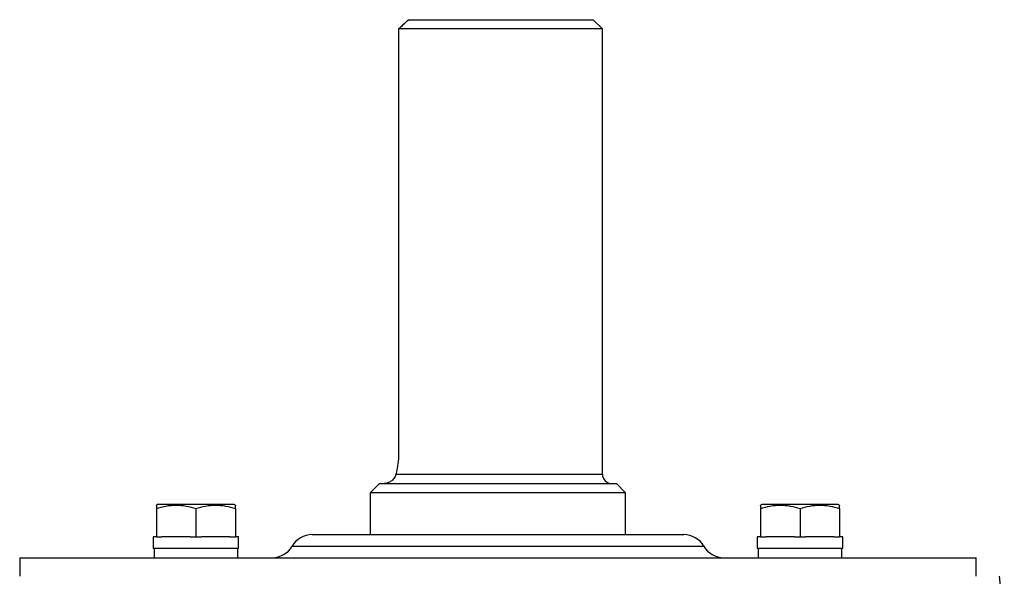
# Model space of a CAD drawing. Units: inches. Extents: x -70 to 58, y -29 to 41.
# Drawn here: x 15 to 23, y -10 to -5 of the extents above; entities that cross this region are included whole.
import ezdxf

# ---------------------------------------------------------------- set-up
doc = ezdxf.new("R2010")
doc.units = ezdxf.units.IN
doc.header["$MEASUREMENT"] = 0

msp = doc.modelspace()

# ---------------------------------------------------------------- linework, layer by layer
at = {"color": 7, "linetype": 'Continuous', "lineweight": 25}
for p, q in [((17.8372, -5.2541), (19.4028, -5.2541)), ((19.4816, -5.3328), (19.4028, -5.2541)), ((17.7539, -5.3328), (17.7539, -8.9155)), ((19.4816, -5.3328), (17.7539, -5.3328)), ((19.4816, -9.1123), (19.4816, -5.3328)), ((17.5918, -9.1911), (17.5131, -9.2698)), ((17.5918, -9.1911), (19.5997, -9.1911)), ((19.6784, -9.2698), (19.5997, -9.1911)), ((17.5131, -9.2698), (17.5131, -9.6241)), ((19.6784, -9.2698), (17.5131, -9.2698)), ((19.6784, -9.6241), (19.6784, -9.2698)), ((15.7098, -9.3682), (15.6999, -9.3739)), ((15.6999, -9.4038), (15.6999, -9.6438)), ((16.3594, -9.3682), (15.7098, -9.3682)), ((16.0346, -9.4038), (16.0346, -9.6438)), ((16.3692, -9.3739), (16.3594, -9.3682)), ((16.3692, -9.4038), (16.3692, -9.6438)), ((20.8321, -9.3682), (20.8223, -9.3739)), ((20.8223, -9.4038), (20.8223, -9.6438)), ((21.4817, -9.3682), (20.8321, -9.3682)), ((21.1569, -9.4038), (21.1569, -9.6438)), ((21.4916, -9.3739), (21.4817, -9.3682)), ((21.4916, -9.4038), (21.4916, -9.6438)), ((15.6724, -9.6438), (15.6724, -9.7422)), ((15.6999, -9.6438), (15.6724, -9.6438)), ((15.6999, -9.6438), (15.7472, -9.6438)), ((15.9873, -9.6438), (15.7472, -9.6438)), ((15.9873, -9.6438), (16.0346, -9.6438)), ((16.0346, -9.6438), (16.0819, -9.6438)), ((16.3219, -9.6438), (16.0819, -9.6438)), ((16.3219, -9.6438), (16.3692, -9.6438)), ((16.3968, -9.6438), (16.3692, -9.6438)), ((16.3968, -9.7422), (16.3968, -9.6438)), ((17.0209, -9.6241), (20.1705, -9.6241)), ((20.7947, -9.6438), (20.7947, -9.7422)), ((20.8223, -9.6438), (20.7947, -9.6438)), ((20.8223, -9.6438), (20.8696, -9.6438)), ((21.1096, -9.6438), (20.8696, -9.6438)), ((21.1096, -9.6438), (21.1569, -9.6438)), ((21.1569, -9.6438), (21.2042, -9.6438)), ((21.4443, -9.6438), (21.2042, -9.6438)), ((21.4443, -9.6438), (21.4916, -9.6438)), ((21.5191, -9.6438), (21.4916, -9.6438)), ((21.5191, -9.7422), (21.5191, -9.6438)), ((16.3968, -9.7422), (15.6724, -9.7422)), ((15.6802, -9.7422), (15.6802, -9.821)), ((16.3889, -9.821), (16.3889, -9.7422)), ((21.5191, -9.7422), (20.7947, -9.7422)), ((20.8026, -9.7422), (20.8026, -9.821)), ((21.5112, -9.821), (21.5112, -9.7422)), ((14.5406, -9.821), (14.5406, -9.9785)), ((14.5406, -9.821), (22.6509, -9.821)), ((22.6509, -9.9785), (22.6509, -9.821))]:
    msp.add_line(p, q, dxfattribs=at)
at = {"color": 8, "linetype": 'Continuous', "lineweight": 25}
for p, q in [((17.7312, -9.1123), (19.4816, -9.1123)), ((16.8505, -9.7226), (20.341, -9.7226))]:
    msp.add_line(p, q, dxfattribs=at)
at = {"color": 7, "linetype": 'Continuous', "lineweight": 25}
for centre, radius, start, end in [((19.5603, -9.1123), 0.0787, 180, 270), ((17.0209, -9.821), 0.1969, 90, 150), ((20.1705, -9.821), 0.1969, 30, 90), ((16.68, -9.6241), 0.1969, 270, 330), ((20.5115, -9.6241), 0.1969, 210, 270), ((-47.6431, -17.2619), 70.8661, 5.563733, 5.89915)]:
    msp.add_arc(centre, radius, start, end, dxfattribs=at)
msp.add_open_spline([(17.7539, -5.3328), (17.7816, -5.3065), (17.8093, -5.2802), (17.8372, -5.2541)], degree=3, dxfattribs=at)
for points, knots in [([(17.7539, -8.9155), (17.7539, -8.9338), (17.7533, -8.9524), (17.7509, -8.9883), (17.7492, -9.0057), (17.7449, -9.0395), (17.7424, -9.0556), (17.7384, -9.078), (17.737, -9.0853), (17.7341, -9.0992), (17.7326, -9.106), (17.7312, -9.1123)], [0, 0, 0, 0, 0.25, 0.25, 0.5, 0.5, 0.75, 0.75, 0.875, 0.875, 1, 1, 1, 1]), ([(17.7312, -9.1123), (17.7296, -9.1192), (17.7272, -9.1255), (17.7213, -9.1372), (17.7178, -9.1426), (17.7064, -9.1575), (17.6976, -9.1654), (17.6793, -9.1781), (17.6696, -9.183), (17.655, -9.1878), (17.6502, -9.189), (17.6406, -9.1907), (17.6358, -9.1911), (17.6312, -9.1911)], [0, 0, 0, 0, 0.125, 0.125, 0.25, 0.25, 0.5, 0.5, 0.75, 0.75, 0.875, 0.875, 1, 1, 1, 1]), ([(15.6999, -9.4038), (15.7272, -9.3947), (15.7548, -9.3872), (15.8104, -9.3768), (15.8385, -9.3739), (15.8812, -9.3739), (15.8954, -9.3746), (15.9237, -9.3773), (15.9378, -9.3794), (15.9796, -9.3872), (16.0072, -9.3947), (16.0346, -9.4038)], [0, 0, 0, 0, 0.25, 0.25, 0.5, 0.5, 0.625, 0.625, 0.75, 0.75, 1, 1, 1, 1]), ([(15.6999, -9.3761), (15.6999, -9.3757), (15.6999, -9.374), (15.6999, -9.391), (15.6999, -9.4038)], [0, 0, 0, 0, 0.251312, 1, 1, 1, 1]), ([(16.0346, -9.4038), (16.0619, -9.3947), (16.0894, -9.3872), (16.145, -9.3768), (16.1731, -9.3739), (16.2158, -9.3739), (16.2301, -9.3746), (16.2584, -9.3773), (16.2724, -9.3794), (16.3143, -9.3872), (16.3419, -9.3947), (16.3692, -9.4038)], [0, 0, 0, 0, 0.25, 0.25, 0.5, 0.5, 0.625, 0.625, 0.75, 0.75, 1, 1, 1, 1]), ([(16.3692, -9.4038), (16.3692, -9.3911), (16.3692, -9.3741), (16.3692, -9.3756), (16.3692, -9.376)], [0, 0, 0, 0, 0.748675, 1, 1, 1, 1]), ([(20.8223, -9.4038), (20.8496, -9.3947), (20.8771, -9.3872), (20.9327, -9.3768), (20.9608, -9.3739), (21.0035, -9.3739), (21.0178, -9.3746), (21.0461, -9.3773), (21.0601, -9.3794), (21.102, -9.3872), (21.1296, -9.3947), (21.1569, -9.4038)], [0, 0, 0, 0, 0.25, 0.25, 0.5, 0.5, 0.625, 0.625, 0.75, 0.75, 1, 1, 1, 1]), ([(20.8223, -9.3761), (20.8223, -9.3757), (20.8223, -9.374), (20.8223, -9.391), (20.8223, -9.4038)], [0, 0, 0, 0, 0.251312, 1, 1, 1, 1]), ([(21.1569, -9.4038), (21.1842, -9.3947), (21.2118, -9.3872), (21.2674, -9.3768), (21.2955, -9.3739), (21.3381, -9.3739), (21.3524, -9.3746), (21.3807, -9.3773), (21.3947, -9.3794), (21.4366, -9.3872), (21.4642, -9.3947), (21.4916, -9.4038)], [0, 0, 0, 0, 0.25, 0.25, 0.5, 0.5, 0.625, 0.625, 0.75, 0.75, 1, 1, 1, 1]), ([(21.4916, -9.4038), (21.4916, -9.3911), (21.4916, -9.3741), (21.4916, -9.3756), (21.4916, -9.376)], [0, 0, 0, 0, 0.748675, 1, 1, 1, 1])]:
    msp.add_open_spline(points, degree=3, knots=knots, dxfattribs=at)

doc.saveas('drawing.dxf')
